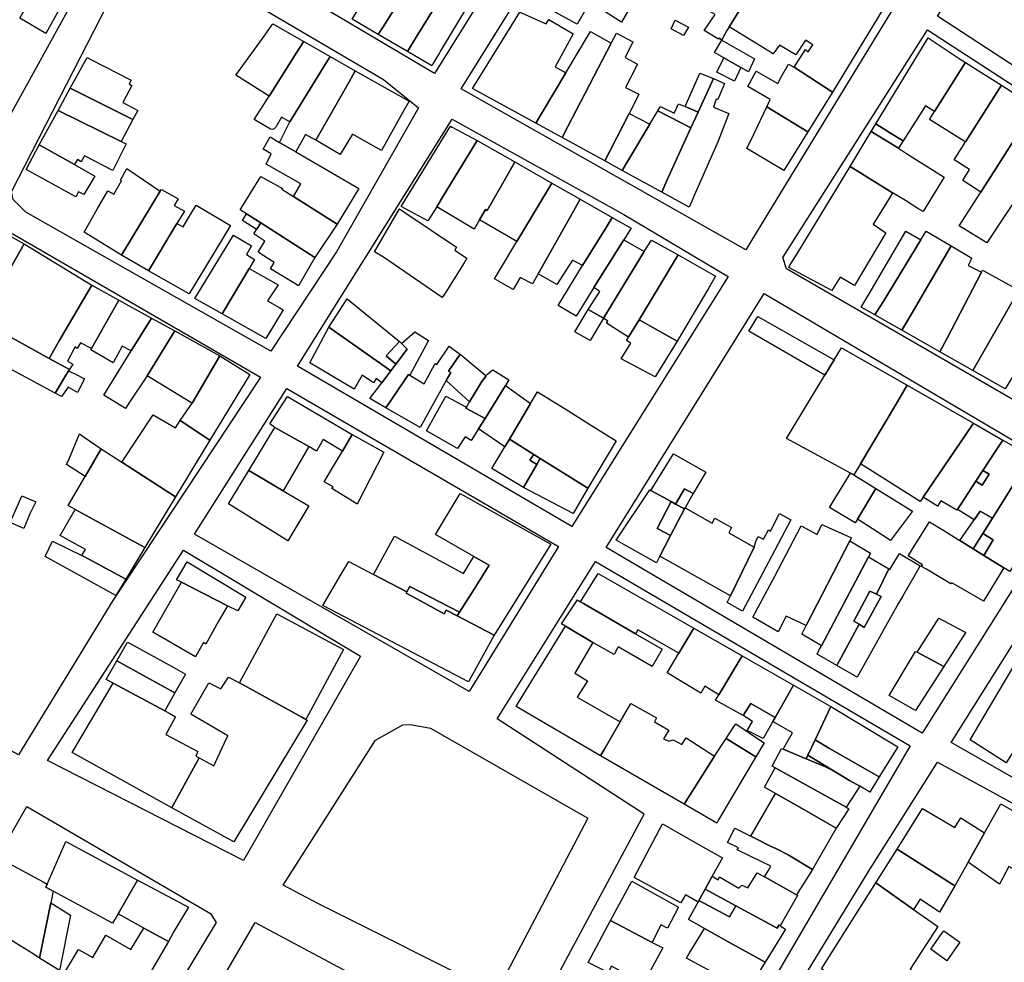
# Model space of a CAD drawing. Units: inches. Extents: x 299328 to 308743, y 4229858 to 4240392.
# Drawn here: x 301906 to 302102, y 4234678 to 4234865 of the extents above; entities that cross this region are included whole.
import ezdxf

# ---------------------------------------------------------------- set-up
doc = ezdxf.new("R2010")
doc.units = ezdxf.units.IN
doc.header["$MEASUREMENT"] = 0
doc.layers.add('block', color=7, linetype='Continuous')
doc.layers.add('build', color=12, linetype='Continuous')

msp = doc.modelspace()

# ---------------------------------------------------------------- linework, layer by layer
at = {"layer": 'block'}
for points in [[(301959.23, 4234929.38), (302013.42, 4234897.68), (302014.78, 4234896.86), (301988.4, 4234854.44), (301935.48, 4234885.8), (301934.32, 4234887.35), (301948.76, 4234914.04)], [(302078.54, 4234867.99), (302079.12, 4234866.82), (302055.44, 4234828.07), (302050.17, 4234819.45), (301993.69, 4234851.43), (302025.43, 4234902.45), (302038.53, 4234922.49), (302056.2, 4234912.3), (302043.38, 4234889.92)], [(301872.34, 4234914.84), (301924.74, 4234883.62), (301896.83, 4234833.04), (301844.74, 4234863.72), (301864.33, 4234901.09)], [(302101.67, 4234887.14), (302140.81, 4234866.17), (302125.27, 4234841.7), (302088.23, 4234865.83)], [(301978.26, 4234853.23), (301985.21, 4234847.63), (301968.91, 4234819.08), (301955.9, 4234799.34), (301907.26, 4234826.95), (301904.77, 4234829.43), (301904.41, 4234830.99), (301923.49, 4234868.16), (301928.77, 4234878.92), (301930.68, 4234880.55), (301931.81, 4234880.58)], [(302143.84, 4234864.89), (302164.69, 4234853.49), (302166.87, 4234851.11), (302143.14, 4234815.53), (302119.7, 4234780.22), (302058.29, 4234815.68), (302057.54, 4234817.91), (302086.24, 4234863.09), (302126.29, 4234837.13)], [(302046.71, 4234814.18), (302015.68, 4234764.55), (301961.18, 4234796.33), (301991.93, 4234845.36), (302025.98, 4234826.44)], [(301899.94, 4234825.31), (301953.82, 4234794.14), (301953.4, 4234793.47), (301924.55, 4234749.8), (301905.78, 4234719.21), (301855.82, 4234746.49)], [(302053.81, 4234810.78), (302116.8, 4234773.66), (302085.18, 4234723.51), (302022.45, 4234760.34)], [(301959.08, 4234791.93), (302013.01, 4234760.53), (301995.3, 4234731.79), (301940.77, 4234763.02)], [(302175.58, 4234741.85), (302175.43, 4234739.18), (302145.58, 4234690.59), (302090.98, 4234721.61), (302121.11, 4234769.56), (302122.93, 4234769.63), (302161.87, 4234749.17)], [(301973.71, 4234738.76), (301950.44, 4234698.21), (301911.57, 4234718.09), (301938.53, 4234759.79)], [(302082.81, 4234721), (302042, 4234651.1), (302009.11, 4234668.46), (302030.02, 4234707.39), (302000.84, 4234726.35), (302020.33, 4234757.54)], [(302018.85, 4234706.59), (302000.63, 4234671.92), (301965.37, 4234689.62), (301958.35, 4234693.29), (301976.69, 4234722.07), (301982.12, 4234725.13), (301983.6, 4234725.19), (301987.58, 4234724.47)], [(302144.4, 4234687.07), (302104.04, 4234617.95), (302045.79, 4234648.83), (302074.58, 4234696.02), (302088.24, 4234717.72)], [(301907.46, 4234708.92), (301943.93, 4234687.66), (301945.03, 4234685.9), (301919.07, 4234642.91), (301881.67, 4234665.33), (301901.75, 4234699.07)], [(301952.78, 4234685.87), (301997.24, 4234662.13), (301973.24, 4234619.65), (301970.27, 4234615.26), (301928.2, 4234643.77), (301951.57, 4234683.83)]]:
    msp.add_lwpolyline(points, close=True, dxfattribs=at)
at = {"layer": 'build'}
for points in [[(301917.54, 4234886.25), (301922.72, 4234883.23), (301921.61, 4234881.22), (301911.23, 4234862.41), (301906.06, 4234865.47), (301908.51, 4234869.9), (301916.39, 4234884.17)], [(302057.2, 4234880.09), (302049.67, 4234868.14), (302046.87, 4234863.7), (302046.44, 4234863.02), (302045.86, 4234861.9), (302045.44, 4234861.08), (302044.91, 4234861.44), (302044.76, 4234861.27), (302041.96, 4234862.98), (302044.13, 4234866.18), (302043.2, 4234866.72), (302045.39, 4234870.48), (302046.11, 4234870.12), (302048.07, 4234873.5), (302045.74, 4234874.92), (302051.13, 4234883.9)], [(302046.87, 4234863.7), (302049.67, 4234868.14), (302057.2, 4234880.09), (302077.47, 4234867.29), (302067.39, 4234850.76), (302059.81, 4234855.69), (302062.04, 4234859.24), (302062.6, 4234858.74), (302063.49, 4234860.17), (302062.02, 4234861.08), (302060.14, 4234858.14), (302056.86, 4234860.11), (302055.65, 4234858.34), (302051.31, 4234860.99)], [(301980.84, 4234879.29), (301986.04, 4234876.3), (301978.77, 4234864.67), (301977.22, 4234862.2), (301972.04, 4234865.22), (301973.57, 4234867.66), (301978.23, 4234875.12)], [(302012.67, 4234878.9), (302021.51, 4234873.74), (302028.35, 4234869.64), (302025.55, 4234864.63), (302021.77, 4234867.03), (302019.24, 4234868.64), (302016.74, 4234864.26), (302007.09, 4234869.53)], [(301986.04, 4234876.3), (301989.38, 4234874.39), (301988.17, 4234872.19), (301990, 4234871.03), (301990.38, 4234870.79), (301984.77, 4234861.69), (301984.56, 4234861.35), (301983, 4234858.82), (301977.22, 4234862.2), (301978.77, 4234864.67)], [(301990, 4234871.03), (301991.76, 4234874.01), (301995.02, 4234871.93), (301996.71, 4234870.85), (301989.6, 4234858.95), (301989.37, 4234858.58), (301988.06, 4234856.38), (301987.83, 4234856), (301983, 4234858.82), (301984.56, 4234861.35), (301984.77, 4234861.69), (301990.38, 4234870.79)], [(302014.46, 4234854.58), (302009.78, 4234846.71), (302008.51, 4234844.57), (301995.92, 4234851.46), (301997.24, 4234853.57), (302005.35, 4234866.61), (302010.56, 4234864.32), (302011.06, 4234865.2), (302011.41, 4234865), (302014.96, 4234862.92), (302015.92, 4234862.36), (302012.35, 4234855.77)], [(301962.45, 4234860.82), (301962.36, 4234860.74), (301961.07, 4234858.71), (301955.54, 4234849.98), (301948.93, 4234854.12), (301954.74, 4234862.12), (301954.84, 4234862.26), (301956.32, 4234864.3)], [(302037.83, 4234861.98), (302035.37, 4234863.33), (302036.2, 4234865.05), (302038.8, 4234863.64)], [(302014.46, 4234854.58), (302018.96, 4234862.13), (302019.37, 4234862.82), (302023.49, 4234860.5), (302014.86, 4234843.94), (302013.71, 4234841.73), (302008.51, 4234844.57), (302009.78, 4234846.71)], [(302023.49, 4234860.5), (302024.51, 4234862.46), (302027.75, 4234860.75), (302026.24, 4234857.66), (302028.68, 4234856.29), (302026.29, 4234851.65), (302028.99, 4234850.32), (302028.42, 4234849.21), (302027.05, 4234846.54), (302023.34, 4234839.31), (302022.2, 4234837.09), (302013.71, 4234841.73), (302014.86, 4234843.94)], [(301962.45, 4234860.82), (301967.68, 4234857.84), (301966.37, 4234855.71), (301959.65, 4234844.86), (301958.02, 4234845.76), (301956.89, 4234843.81), (301956.58, 4234843.46), (301956.21, 4234843.31), (301955.86, 4234843.38), (301952.6, 4234845.35), (301955.54, 4234849.98), (301961.07, 4234858.71), (301962.36, 4234860.74)], [(302045.44, 4234861.08), (302051.92, 4234857.34), (302050.7, 4234854.79), (302049.2, 4234855.65), (302045.85, 4234857.58), (302043.99, 4234858.65)], [(302093.82, 4234856.61), (302093.44, 4234856.01), (302087.67, 4234846.94), (302085.89, 4234848.06), (302081.43, 4234841.09), (302078.94, 4234842.64), (302075.98, 4234844.48), (302086.41, 4234861.54), (302092.76, 4234857.31)], [(301928.52, 4234845.34), (301916.06, 4234851.57), (301919.46, 4234857.6), (301920.03, 4234857.3), (301928.19, 4234853.1), (301927.79, 4234852.41), (301928.32, 4234852.08), (301926.49, 4234848.72), (301929.46, 4234847.14)], [(301967.68, 4234857.84), (301972.67, 4234855), (301971.44, 4234852.82), (301964.86, 4234841.2), (301962.79, 4234842.35), (301960.84, 4234838.91), (301957.63, 4234840.78), (301959.65, 4234844.86), (301966.37, 4234855.71)], [(302045.85, 4234857.58), (302049.2, 4234855.65), (302047.97, 4234852.95), (302044.47, 4234854.74)], [(302067.39, 4234850.76), (302062.5, 4234842.89), (302054.36, 4234847.84), (302055.06, 4234849.31), (302050.63, 4234851.86), (302052.25, 4234854.94), (302056.58, 4234852.46), (302057.33, 4234854.02), (302058.69, 4234856.28), (302059.81, 4234855.69)], [(302100.95, 4234852.14), (302093.79, 4234840.87), (302093.52, 4234841.04), (302086.66, 4234845.35), (302087.67, 4234846.94), (302093.44, 4234856.01), (302093.82, 4234856.61)], [(301964.86, 4234841.2), (301971.44, 4234852.82), (301972.67, 4234855), (301983.35, 4234848.93), (301982.13, 4234846.75), (301977.87, 4234839.16), (301972.11, 4234842.41), (301969.63, 4234838.39)], [(302043.77, 4234853.45), (302040.73, 4234846.77), (302038.17, 4234847.87), (302041.1, 4234854.54)], [(302043.77, 4234853.45), (302045.99, 4234852.47), (302044.64, 4234849.26), (302044.34, 4234849.37), (302043.78, 4234847.76), (302046.82, 4234846.49), (302046.37, 4234845.34), (302044.7, 4234841.04), (302039.95, 4234830.23), (302039.48, 4234829.14), (302038.95, 4234827.94), (302033.5, 4234830.92), (302034.54, 4234833.19), (302039.31, 4234843.66), (302040.73, 4234846.77)], [(301913.65, 4234847.09), (301916.06, 4234851.57), (301928.52, 4234845.34), (301926.15, 4234840.95)], [(302107.67, 4234847.85), (302099.76, 4234835.47), (302096.83, 4234830.89), (302093.26, 4234833.21), (302094.63, 4234835.4), (302091.57, 4234837.29), (302093.79, 4234840.87), (302100.95, 4234852.14)], [(302038.17, 4234847.87), (302040.73, 4234846.77), (302039.31, 4234843.66), (302032.72, 4234847.02), (302033.25, 4234847.9), (302036, 4234846.55), (302036.81, 4234848.46)], [(301913.65, 4234847.09), (301926.15, 4234840.95), (301927.16, 4234840.46), (301924.52, 4234835.2), (301918.88, 4234838.13), (301918.21, 4234836.94), (301917.54, 4234837.37), (301916.93, 4234836.37), (301909.92, 4234840.31)], [(302027.05, 4234846.54), (302031.14, 4234844.37), (302026.93, 4234837.34), (302025.65, 4234835.2), (302022.2, 4234837.09), (302023.34, 4234839.31)], [(302031.14, 4234844.37), (302032.72, 4234847.02), (302039.31, 4234843.66), (302034.54, 4234833.19), (302033.5, 4234830.92), (302025.65, 4234835.2), (302026.93, 4234837.34)], [(302054.36, 4234847.84), (302062.5, 4234842.89), (302057.72, 4234835.18), (302050.37, 4234839.56), (302051.76, 4234842.44)], [(302107.67, 4234847.85), (302113.45, 4234844.38), (302105.4, 4234831.99), (302105.18, 4234831.65), (302098.03, 4234820.82), (302093.06, 4234823.86), (302092.54, 4234824.18), (302096.83, 4234830.89), (302099.76, 4234835.47)], [(302075.09, 4234842.97), (302075.98, 4234844.48), (302078.94, 4234842.64), (302081.43, 4234841.09), (302080.48, 4234839.6)], [(301988.85, 4234827.97), (301987.04, 4234825.22), (301982.64, 4234827.59), (301981.76, 4234828.06), (301990.2, 4234841.77), (301991.57, 4234843.99), (301991.93, 4234843.79), (301996.85, 4234841.14), (301995.43, 4234838.8), (301990.13, 4234830.07)], [(302075.09, 4234842.97), (302080.48, 4234839.6), (302082.32, 4234838.46), (302089.61, 4234833.9), (302086.03, 4234828.07), (302085.4, 4234827.03), (302084.58, 4234827.54), (302081.88, 4234829.21), (302079.33, 4234830.78), (302070.9, 4234835.98)], [(301960.84, 4234838.91), (301962.89, 4234837.72), (301973.39, 4234831.59), (301969.05, 4234824.51), (301960.37, 4234830.05), (301961.84, 4234832.55), (301954.96, 4234836.44), (301955.99, 4234838.52), (301954.38, 4234839.4), (301955.75, 4234841.88), (301957.63, 4234840.78)], [(301996.85, 4234841.14), (302004.34, 4234836.89), (302002.99, 4234834.51), (301998.87, 4234827.23), (301998.54, 4234827.48), (301997.33, 4234825.41), (301996.27, 4234823.58), (301988.85, 4234827.97), (301990.13, 4234830.07), (301995.43, 4234838.8)], [(301916.93, 4234836.37), (301920.96, 4234834.1), (301918.79, 4234830.42), (301917.74, 4234830.95), (301917.18, 4234830), (301907.32, 4234835.42), (301909.92, 4234840.31)], [(302004.34, 4234836.89), (302011.71, 4234832.69), (302010.3, 4234830.36), (302004.75, 4234821.11), (301997.33, 4234825.41), (301998.54, 4234827.48), (301998.87, 4234827.23), (302002.99, 4234834.51)], [(301933.95, 4234831.1), (301926.28, 4234818.39), (301918.82, 4234822.95), (301921.43, 4234827.49), (301923.53, 4234831.13), (301924.74, 4234830.52), (301926.27, 4234833.14), (301926.03, 4234833.29), (301927.29, 4234835.56)], [(302079.33, 4234830.78), (302077.9, 4234828.47), (302075.48, 4234824.57), (302078.02, 4234822.81), (302071.75, 4234812.38), (302071.51, 4234812.52), (302068.93, 4234813.99), (302067.3, 4234811.36), (302058.71, 4234815.95), (302058.89, 4234816.24), (302060.45, 4234818.81), (302068.26, 4234831.64), (302070.9, 4234835.98)], [(301960.37, 4234830.05), (301969.05, 4234824.51), (301964.66, 4234817.93), (301953.88, 4234824.8), (301951.06, 4234826.6), (301949.79, 4234827.41), (301953.89, 4234834.02), (301958.2, 4234831.63), (301958.11, 4234831.5)], [(302011.71, 4234832.69), (302017.33, 4234829.49), (302015.99, 4234827.12), (302008.98, 4234814.69), (302007.86, 4234812.7), (302005.38, 4234813.97), (302004.01, 4234811.55), (302000.28, 4234813.68), (302000.67, 4234814.33), (302004.75, 4234821.11), (302010.3, 4234830.36)], [(301937.25, 4234824.68), (301931.63, 4234815.3), (301926.28, 4234818.39), (301933.95, 4234831.1), (301934.16, 4234831.45), (301937.5, 4234829.54), (301936.73, 4234828.27), (301938.75, 4234827.13)], [(302017.33, 4234829.49), (302023.68, 4234825.87), (302022.26, 4234823.56), (302017.8, 4234816.31), (302015.76, 4234817.4), (302012.67, 4234812.54), (302008.98, 4234814.69), (302015.99, 4234827.12)], [(301931.63, 4234815.3), (301937.25, 4234824.68), (301938.48, 4234824.02), (301939.95, 4234826.45), (301941.07, 4234828.3), (301947.9, 4234824.26), (301939.67, 4234810.7)], [(301989.91, 4234809.96), (301978.27, 4234817.96), (301976.5, 4234819.06), (301981.45, 4234827.56), (301982.28, 4234827), (301982.52, 4234826.83), (301992.77, 4234819.99), (301992.42, 4234819.39), (301993.31, 4234818.81), (301994.82, 4234817.81), (301994.25, 4234816.89), (301990.52, 4234810.85)], [(301951.06, 4234826.6), (301953.88, 4234824.8), (301953.08, 4234823.5), (301950.25, 4234825.3)], [(301953.88, 4234824.8), (301964.66, 4234817.93), (301961.41, 4234812.27), (301960.66, 4234812.73), (301955.84, 4234815.66), (301956.56, 4234816.93), (301953.36, 4234818.99), (301953.57, 4234819.33), (301954.71, 4234821.18), (301952.55, 4234822.65), (301953.08, 4234823.5)], [(302023.68, 4234825.87), (302027.43, 4234823.73), (302025.99, 4234821.44), (302020.05, 4234811.94), (302016.51, 4234806.28), (302012.92, 4234808.38), (302017.8, 4234816.31), (302022.26, 4234823.56)], [(301891.87, 4234809.02), (301900.72, 4234824.07), (301901.03, 4234823.9), (301906.94, 4234820.65), (301903.46, 4234814.54), (301898.12, 4234805.47)], [(302075.83, 4234806.52), (302073.13, 4234808.05), (302074.69, 4234810.71), (302082, 4234823.15), (302084.96, 4234821.41), (302077.44, 4234809.14), (302076.29, 4234807.27)], [(302084.96, 4234821.41), (302086.01, 4234823.12), (302090.96, 4234820.21), (302082.75, 4234806.12), (302081.2, 4234803.47), (302075.83, 4234806.52), (302076.29, 4234807.27), (302077.44, 4234809.14)], [(301952.65, 4234817.54), (301951.59, 4234815.77), (301946.21, 4234806.73), (301940.83, 4234809.81), (301948.46, 4234822.34), (301952.03, 4234820.24), (301951.08, 4234818.52)], [(302030.05, 4234819.09), (302021.95, 4234805.88), (302018.91, 4234807.59), (302021.22, 4234811.19), (302020.05, 4234811.94), (302025.99, 4234821.44)], [(302030.05, 4234819.09), (302031.46, 4234821.39), (302036.77, 4234818.45), (302035.36, 4234816.11), (302029.02, 4234805.58), (302026.99, 4234802.22), (302026.94, 4234802.14), (302022.55, 4234804.87), (302022.83, 4234805.31), (302021.95, 4234805.88)], [(301920.35, 4234812.46), (301913.84, 4234801.36), (301911.91, 4234797.9), (301898.12, 4234805.47), (301903.46, 4234814.54), (301906.94, 4234820.65)], [(302090.96, 4234820.21), (302095.09, 4234817.78), (302094.36, 4234816.36), (302096.97, 4234815.02), (302090.15, 4234801.91), (302088.74, 4234799.2), (302081.2, 4234803.47), (302082.75, 4234806.12)], [(302036.77, 4234818.45), (302044.21, 4234814.24), (302042.85, 4234811.92), (302036.6, 4234801.3), (302029.02, 4234805.58), (302035.36, 4234816.11)], [(301946.21, 4234806.73), (301951.59, 4234815.77), (301957.32, 4234812.47), (301955.25, 4234809.29), (301957.67, 4234807.9), (301958.34, 4234807.51), (301954.92, 4234801.87)], [(302096.97, 4234815.02), (302097.17, 4234815.41), (302104.4, 4234811.44), (302103.36, 4234809.61), (302096.8, 4234798.12), (302095.29, 4234795.48), (302088.74, 4234799.2), (302090.15, 4234801.91)], [(301925.74, 4234809.48), (301920.3, 4234799.84), (301918.14, 4234801), (301917.44, 4234799.88), (301917.07, 4234800.16), (301916.7, 4234799.57), (301915.53, 4234797.37), (301916.58, 4234796.74), (301915.91, 4234795.71), (301911.91, 4234797.9), (301913.84, 4234801.36), (301920.35, 4234812.46)], [(301932.2, 4234805.9), (301928.17, 4234799.39), (301926.41, 4234800.35), (301924.59, 4234797.04), (301920.15, 4234799.57), (301920.3, 4234799.84), (301925.74, 4234809.48)], [(301967.43, 4234804.07), (301971.06, 4234809.74), (301981.44, 4234801.23), (301978.78, 4234798.41), (301980.73, 4234796.75), (301979.75, 4234795.45)], [(302103.36, 4234809.61), (302110.46, 4234805.63), (302103.31, 4234794.42), (302101.67, 4234791.86), (302095.29, 4234795.48), (302096.8, 4234798.12)], [(301898.12, 4234805.47), (301911.91, 4234797.9), (301915.91, 4234795.71), (301915.74, 4234795.43), (301913.09, 4234791), (301901.51, 4234797.19), (301899.71, 4234793.95), (301899.51, 4234793.59), (301887.07, 4234800.87), (301891.87, 4234809.02)], [(302021.95, 4234805.88), (302019.3, 4234801.45), (302016.28, 4234803.17), (302018.91, 4234807.59)], [(301936.81, 4234803.35), (301931.33, 4234794.46), (301927.98, 4234789.4), (301927.03, 4234787.97), (301922.74, 4234790.62), (301923.25, 4234791.44), (301928.17, 4234799.39), (301932.2, 4234805.9)], [(302029.02, 4234805.58), (302036.6, 4234801.3), (302032.2, 4234794.24), (302025.48, 4234797.79), (302027.36, 4234800.9), (302026.5, 4234801.45), (302026.94, 4234802.14), (302026.99, 4234802.22)], [(302065.9, 4234794.58), (302050.77, 4234803.32), (302052.59, 4234806.24), (302067.75, 4234797.63)], [(301945.79, 4234798.38), (301940.25, 4234788.99), (301940.02, 4234789.13), (301931.33, 4234794.46), (301936.81, 4234803.35)], [(301967.43, 4234804.07), (301979.75, 4234795.45), (301977.93, 4234793.04), (301976.8, 4234793.92), (301976.3, 4234793.01), (301974.04, 4234794.54), (301972.44, 4234791.8), (301963.67, 4234797.01)], [(301980.73, 4234796.75), (301982.95, 4234799.74), (301981.83, 4234800.84), (301984.47, 4234803.15), (301987.18, 4234801.47), (301983.5, 4234794.56), (301983.23, 4234794.72), (301978.72, 4234788.07), (301975.58, 4234789.94), (301977.93, 4234793.04), (301979.75, 4234795.45)], [(301993.46, 4234798.71), (301991.2, 4234795.34), (301991.62, 4234795.1), (301990.72, 4234793.48), (301985.54, 4234784.19), (301978.72, 4234788.07), (301983.23, 4234794.72), (301983.5, 4234794.56), (301986.33, 4234792.86), (301988.49, 4234796.87), (301988.87, 4234796.65), (301991.29, 4234800.35), (301993.37, 4234798.79)], [(301981.83, 4234800.84), (301982.95, 4234799.74), (301980.73, 4234796.75), (301978.78, 4234798.41), (301981.44, 4234801.23)], [(302065.9, 4234794.58), (302067.75, 4234797.63), (302069.19, 4234800), (302082.22, 4234792.57), (302080.85, 4234790.19), (302079.93, 4234788.59), (302072.97, 4234776.94), (302071.66, 4234774.76), (302070.99, 4234775.12), (302058.26, 4234782.02)], [(301940.25, 4234788.99), (301945.79, 4234798.38), (301951.75, 4234794.71), (301943.81, 4234781.69), (301937.92, 4234785.54)], [(301998.63, 4234794.46), (301997.78, 4234793.29), (301995.37, 4234789.29), (301990.72, 4234793.48), (301991.62, 4234795.1), (301991.2, 4234795.34), (301993.46, 4234798.71)], [(301998.63, 4234794.46), (301998.73, 4234794.6), (301999.98, 4234795.63), (302000.51, 4234795.3), (302003.18, 4234793.63), (302002.49, 4234792.51), (301998.42, 4234785.98), (301994.58, 4234788), (301994.72, 4234788.22), (301995.37, 4234789.29), (301997.78, 4234793.29)], [(301913.09, 4234791), (301915.74, 4234795.43), (301917.36, 4234794.62), (301918.9, 4234793.85), (301917.53, 4234791.09), (301915.65, 4234792.19), (301914.33, 4234790.34)], [(302007.44, 4234788.91), (302003.26, 4234781.85), (302002.37, 4234780.36), (301997.14, 4234783.92), (301998.42, 4234785.98), (302002.49, 4234792.51)], [(302095.43, 4234785.03), (302093.9, 4234782.78), (302085.38, 4234770.34), (302084.8, 4234769.49), (302072.97, 4234776.94), (302079.93, 4234788.59), (302080.85, 4234790.19), (302082.22, 4234792.57)], [(301972.07, 4234782.8), (301970.11, 4234779.5), (301966.31, 4234781.76), (301964.94, 4234779.49), (301963.45, 4234780.39), (301956.69, 4234784.17), (301955.67, 4234784.87), (301959.21, 4234790.32)], [(301994.72, 4234788.22), (301994.58, 4234788), (301998.42, 4234785.98), (301997.14, 4234783.92), (301995.7, 4234781.6), (301994.46, 4234782.34), (301992.98, 4234780), (301986.77, 4234783.5), (301990.66, 4234790.37)], [(302007.44, 4234788.91), (302008.84, 4234791.28), (302014.33, 4234787.86), (302019.03, 4234784.93), (302024.44, 4234781.56), (302018.83, 4234772.14), (302009.38, 4234778.03), (302008.09, 4234778.84), (302003.26, 4234781.85)], [(301943.81, 4234781.69), (301936.95, 4234770.43), (301926.3, 4234777.29), (301932.54, 4234786.72), (301936.97, 4234784.12), (301937.92, 4234785.54)], [(301956.69, 4234784.17), (301963.45, 4234780.39), (301958.34, 4234771.59), (301951.51, 4234775.61)], [(302101.23, 4234781.68), (302099.77, 4234779.45), (302097.28, 4234775.63), (302095.89, 4234773.5), (302092.25, 4234767.92), (302092.07, 4234767.75), (302088.89, 4234769.63), (302088.27, 4234768.57), (302085.38, 4234770.34), (302093.9, 4234782.78), (302095.43, 4234785.03)], [(301922.19, 4234779.94), (301919.02, 4234774.46), (301915.35, 4234776.8), (301915.83, 4234777.97), (301917.88, 4234782.93), (301918.86, 4234782.25)], [(301970.11, 4234779.5), (301972.07, 4234782.8), (301978.33, 4234779.25), (301973.03, 4234768.96), (301972.94, 4234769.02), (301968.04, 4234772.05), (301968.25, 4234772.41), (301966.5, 4234773.39), (301968.75, 4234777.19)], [(302002.37, 4234780.36), (302003.26, 4234781.85), (302008.09, 4234778.84), (302007.34, 4234777.69), (302008.7, 4234776.85), (302006.05, 4234772.25), (301999.8, 4234776.05)], [(301926.3, 4234777.29), (301936.95, 4234770.43), (301930.9, 4234760.32), (301917.06, 4234767.9), (301915.67, 4234768.66), (301919.02, 4234774.46), (301922.19, 4234779.94)], [(302106.89, 4234778.47), (302105.47, 4234776.2), (302099.18, 4234766.18), (302096.75, 4234767.59), (302095.52, 4234765.83), (302092.25, 4234767.92), (302095.89, 4234773.5), (302097.12, 4234772.75), (302098.5, 4234774.89), (302097.28, 4234775.63), (302099.77, 4234779.45), (302101.23, 4234781.68)], [(302009.38, 4234778.03), (302018.83, 4234772.14), (302015.91, 4234767.07), (302006.05, 4234772.25), (302008.7, 4234776.85)], [(302008.09, 4234778.84), (302009.38, 4234778.03), (302008.7, 4234776.85), (302007.34, 4234777.69)], [(302031.31, 4234771.69), (302035.86, 4234778.96), (302042.26, 4234775.3), (302039.77, 4234771.05), (302038.02, 4234772), (302036.26, 4234768.98), (302035.38, 4234769.46)], [(302099.18, 4234766.18), (302105.47, 4234776.2), (302106.89, 4234778.47), (302114.25, 4234774.29), (302112.84, 4234772.02), (302102.63, 4234755.56), (302101.44, 4234756.3), (302097.46, 4234758.77), (302099.28, 4234761.86), (302097.28, 4234763.15)], [(301958.34, 4234771.59), (301963.43, 4234768.6), (301959.24, 4234761.67), (301947.5, 4234768.99), (301951.51, 4234775.61)], [(302071.66, 4234774.76), (302076.03, 4234772.05), (302072.37, 4234765.99), (302071.93, 4234765.25), (302066.82, 4234768.28), (302070.99, 4234775.12)], [(302095.89, 4234773.5), (302097.28, 4234775.63), (302098.5, 4234774.89), (302097.12, 4234772.75)], [(302072.37, 4234765.99), (302076.03, 4234772.05), (302083.27, 4234767.57), (302081.68, 4234765.44), (302078.93, 4234761.77), (302077.41, 4234762.75)], [(301906.86, 4234764.13), (301904.14, 4234765.31), (301905.66, 4234768.74), (301906.49, 4234770.61), (301909.21, 4234769.43), (301908.03, 4234767.01)], [(301993.34, 4234747.48), (301996.26, 4234752.1), (301999.27, 4234756.86), (301996.23, 4234758.58), (301988.56, 4234762.91), (301993.51, 4234771.05), (302011.51, 4234761.04), (302000.26, 4234742.95), (301992.91, 4234746.8)], [(302035.38, 4234769.46), (302032.61, 4234764.14), (302035.24, 4234762.7), (302033.14, 4234758.65), (302032.45, 4234757.32), (302024.43, 4234761.83), (302031.13, 4234771.78), (302031.31, 4234771.69)], [(302036.26, 4234768.98), (302038.02, 4234772), (302039.77, 4234771.05), (302038.13, 4234768.25), (302038.01, 4234768.02)], [(302036.26, 4234768.98), (302038.01, 4234768.02), (302035.24, 4234762.7), (302032.61, 4234764.14), (302035.38, 4234769.46)], [(302038.13, 4234768.25), (302043.52, 4234765.17), (302044.06, 4234766.2), (302047.35, 4234764.32), (302046.84, 4234763.26), (302051.85, 4234760.39), (302047.13, 4234750.78), (302033.14, 4234758.65), (302035.24, 4234762.7), (302038.01, 4234768.02)], [(301917.06, 4234767.9), (301930.9, 4234760.32), (301927.1, 4234754.08), (301919.89, 4234757.98), (301918.4, 4234758.78), (301919.13, 4234759.94), (301914.08, 4234762.7)], [(302047.13, 4234750.78), (302051.85, 4234760.39), (302052.2, 4234761.54), (302052.68, 4234762.53), (302053.71, 4234762.01), (302054.71, 4234763.83), (302055.07, 4234763.61), (302056.87, 4234767.09), (302059.15, 4234765.82), (302055.3, 4234758.56), (302049.52, 4234747.68), (302046.47, 4234749.43)], [(302095.52, 4234765.83), (302096.75, 4234767.59), (302099.18, 4234766.18), (302097.28, 4234763.15), (302095.35, 4234760.08), (302092.66, 4234761.74)], [(302064.34, 4234762.9), (302065.3, 4234764.92), (302071.2, 4234762.29), (302070.82, 4234761.67), (302062.2, 4234744.87), (302058.2, 4234746.74), (302056.59, 4234743.62), (302051.57, 4234746.51), (302055.93, 4234754.67), (302061.2, 4234764.67)], [(302092.66, 4234761.74), (302095.35, 4234760.08), (302097.46, 4234758.77), (302101.44, 4234756.3), (302097.36, 4234749.72), (302097.21, 4234749.8), (302091.09, 4234753.34), (302090.89, 4234753.12), (302085.93, 4234756.1), (302085.11, 4234756.59), (302085.29, 4234756.94), (302082.45, 4234758.69), (302086.7, 4234765.44), (302089.5, 4234763.7)], [(301996.23, 4234758.58), (301999.27, 4234756.86), (301996.26, 4234752.1), (301993.34, 4234747.48), (301983.49, 4234752.58), (301982.9, 4234751.54), (301976.25, 4234755.02), (301980.45, 4234762.57), (301994.13, 4234755.2)], [(302097.28, 4234763.15), (302099.28, 4234761.86), (302097.46, 4234758.77), (302095.35, 4234760.08)], [(301918.4, 4234758.78), (301919.89, 4234757.98), (301927.1, 4234754.08), (301925.14, 4234750.8), (301918.18, 4234754.65), (301911.07, 4234758.58), (301912.52, 4234761.62)], [(302070.82, 4234761.67), (302074.96, 4234759.24), (302074.54, 4234758.52), (302065.23, 4234740.86), (302061.29, 4234743.12), (302062.2, 4234744.87)], [(302074.54, 4234758.52), (302078.59, 4234756.11), (302076.13, 4234751.09), (302074.82, 4234751.68), (302071.63, 4234745.7), (302072.69, 4234745.1), (302068.26, 4234736.93), (302064.34, 4234739.18), (302064.86, 4234740.16), (302065.23, 4234740.86)], [(302078.59, 4234756.11), (302078.79, 4234756), (302080.72, 4234759.19), (302084.84, 4234756.72), (302081.29, 4234750.62), (302080.51, 4234749.29), (302072.3, 4234734.62), (302068.26, 4234736.93), (302072.69, 4234745.1), (302073.72, 4234744.5), (302077.08, 4234750.62), (302076.13, 4234751.09)], [(301938.19, 4234753.47), (301937.18, 4234753.9), (301939.31, 4234757.52), (301950.96, 4234750.5), (301949.33, 4234747.76), (301947.3, 4234748.74)], [(301982.9, 4234751.54), (301982.79, 4234751.29), (301985.62, 4234749.73), (301990.33, 4234747.17), (301990.74, 4234747.94), (301992.91, 4234746.8), (302000.26, 4234742.95), (301995.15, 4234733.66), (301966.2, 4234748.86), (301969.87, 4234755.04), (301971.37, 4234757.58), (301976.25, 4234755.02)], [(302017.38, 4234749.58), (302020.86, 4234755.2), (302039.87, 4234744.33), (302036.87, 4234739.4), (302028.78, 4234744.02), (302028.32, 4234743.22), (302026.84, 4234744.08), (302017.98, 4234749.24)], [(301938.19, 4234753.47), (301947.3, 4234748.74), (301945.43, 4234745.57), (301943.01, 4234741.19), (301942.55, 4234741.51), (301940.91, 4234738.62), (301932.45, 4234743.55)], [(301993.34, 4234747.48), (301992.91, 4234746.8), (301990.74, 4234747.94), (301990.33, 4234747.17), (301985.62, 4234749.73), (301982.79, 4234751.29), (301982.9, 4234751.54), (301983.49, 4234752.58)], [(302076.13, 4234751.09), (302077.08, 4234750.62), (302073.72, 4234744.5), (302072.69, 4234745.1), (302071.63, 4234745.7), (302074.82, 4234751.68)], [(302014.4, 4234744.76), (302013.63, 4234745.22), (302016.78, 4234749.93), (302017.38, 4234749.58), (302017.98, 4234749.24), (302026.84, 4234744.08), (302028.32, 4234743.22), (302033.56, 4234740.17), (302031.63, 4234736.75), (302024.88, 4234740.6), (302024.05, 4234739.12), (302019.84, 4234741.51)], [(301962.86, 4234726.21), (301962.08, 4234726.64), (301949.65, 4234733.47), (301957.06, 4234747.21), (301970.33, 4234740.08)], [(302014.4, 4234744.76), (302019.84, 4234741.51), (302016.24, 4234735.42), (302018.76, 4234733.9), (302016.71, 4234730.63), (302025.24, 4234725.76), (302021.99, 4234720.14), (302021.34, 4234719.02), (302004.58, 4234728.77), (302005.09, 4234729.59)], [(302089.51, 4234736.72), (302084.22, 4234739.56), (302088.53, 4234746.29), (302093.6, 4234743.64), (302093.85, 4234743.51)], [(302036.87, 4234739.4), (302039.87, 4234744.33), (302049.47, 4234738.84), (302044.81, 4234731.09), (302042.09, 4234732.81), (302041.24, 4234731.46), (302034.56, 4234735.48)], [(301936.86, 4234731.49), (301925.35, 4234737.85), (301927.47, 4234741.58), (301927.86, 4234741.36), (301936.65, 4234736.5), (301938.98, 4234735.21)], [(302049.47, 4234738.84), (302059.68, 4234733.01), (302056, 4234726.59), (302051.19, 4234729.36), (302049.65, 4234726.98), (302044.19, 4234730.06), (302044.81, 4234731.09)], [(302084.22, 4234739.56), (302089.51, 4234736.72), (302083.91, 4234727.96), (302078.65, 4234730.98), (302083.91, 4234739.73)], [(302113.32, 4234735.81), (302110.91, 4234731.9), (302101.9, 4234717.62), (302094.74, 4234722.19), (302105.37, 4234740.19)], [(301925.35, 4234737.85), (301936.86, 4234731.49), (301935.86, 4234729.73), (301934.85, 4234727.94), (301924.6, 4234733.4), (301923.23, 4234734.13)], [(301924.6, 4234733.4), (301934.85, 4234727.94), (301935.85, 4234727.41), (301936.99, 4234726.76), (301935.06, 4234723.22), (301941.43, 4234719.86), (301940.99, 4234718.94), (301941.67, 4234718.6), (301936.45, 4234709.04), (301936.27, 4234708.7), (301916.48, 4234719.62)], [(301962.86, 4234726.21), (301963.12, 4234726.07), (301948.56, 4234701.92), (301936.27, 4234708.7), (301936.45, 4234709.04), (301941.67, 4234718.6), (301944.6, 4234717.02), (301946.66, 4234721.41), (301947.39, 4234722.97), (301940.04, 4234727.28), (301943.59, 4234733.48), (301945.96, 4234732.27), (301947.49, 4234734.63), (301949.65, 4234733.47), (301962.08, 4234726.64)], [(302059.68, 4234733.01), (302067.11, 4234728.76), (302063.98, 4234722.19), (302062.5, 4234719.09), (302062.17, 4234718.39), (302057.62, 4234720.34), (302059.5, 4234723.54), (302055.54, 4234725.79), (302056, 4234726.59)], [(302021.34, 4234719.02), (302021.99, 4234720.14), (302025.24, 4234725.76), (302027.35, 4234729.41), (302032.44, 4234726.51), (302032.04, 4234725.72), (302034.92, 4234724.08), (302033.86, 4234722.37), (302034.98, 4234721.87), (302035.79, 4234722.19), (302037.52, 4234721.21), (302038.36, 4234722.59), (302043.97, 4234718.94), (302037.93, 4234709.37)], [(302049.65, 4234726.98), (302051.19, 4234729.36), (302056, 4234726.59), (302055.54, 4234725.79), (302053.62, 4234722.45), (302050.49, 4234724.05), (302051.55, 4234725.82)], [(302067.11, 4234728.76), (302080.36, 4234720.77), (302076.68, 4234714.8), (302066.83, 4234720.42), (302063.98, 4234722.19)], [(302046.33, 4234722.4), (302047.88, 4234724.87), (302048.19, 4234725.36), (302053.29, 4234721.87), (302053.84, 4234721.57), (302052.18, 4234718.76)], [(302043.97, 4234718.94), (302046.33, 4234722.4), (302052.18, 4234718.76), (302049.96, 4234715.01), (302044.8, 4234706.28), (302044.42, 4234705.64), (302037.93, 4234709.37)], [(302063.98, 4234722.19), (302066.83, 4234720.42), (302076.68, 4234714.8), (302074.81, 4234711.77), (302072.84, 4234712.95), (302070.78, 4234714.12), (302067.61, 4234716.02), (302062.5, 4234719.09)], [(302057.62, 4234720.34), (302062.17, 4234718.39), (302066, 4234716.78), (302067.61, 4234716.02), (302070.78, 4234714.12), (302072.84, 4234712.95), (302070.11, 4234708.79), (302056.05, 4234716.6), (302055.43, 4234716.94), (302057.31, 4234720.47)], [(302062.5, 4234719.09), (302067.61, 4234716.02), (302066, 4234716.78), (302062.17, 4234718.39)], [(302056.05, 4234716.6), (302070.11, 4234708.79), (302070.67, 4234708.48), (302068.12, 4234704.6), (302061.23, 4234708.57), (302056.09, 4234711.54), (302053.92, 4234712.79)], [(302056.09, 4234711.54), (302061.23, 4234708.57), (302068.12, 4234704.6), (302063.43, 4234696.45), (302058.63, 4234699.31), (302056.13, 4234700.57), (302055.25, 4234701.01), (302051.2, 4234703.05)], [(302097.61, 4234703.71), (302094.35, 4234697.89), (302091.71, 4234693.16), (302080.22, 4234700.46), (302085.3, 4234708.53), (302091.67, 4234704.78), (302092.91, 4234706.7)], [(302097.61, 4234703.71), (302100.81, 4234709.44), (302109.38, 4234704.55), (302104.6, 4234695.78), (302103.71, 4234696.29), (302102.41, 4234697.03), (302100.56, 4234693.52), (302095.09, 4234697.37), (302094.35, 4234697.89)], [(302042.13, 4234692.52), (302040.89, 4234690.25), (302040.73, 4234689.96), (302038.21, 4234691.41), (302037.28, 4234689.81), (302028.05, 4234694.82), (302033.69, 4234705.5), (302041.68, 4234700.95), (302045.55, 4234698.75), (302043.53, 4234695.07)], [(302051.2, 4234703.05), (302055.25, 4234701.01), (302056.13, 4234700.57), (302058.63, 4234699.31), (302063.43, 4234696.45), (302060.23, 4234691.37), (302054.63, 4234694.56), (302053.91, 4234694.96), (302054.62, 4234696.17), (302055.17, 4234697.1), (302053.49, 4234697.91), (302048.49, 4234700.31), (302048.73, 4234700.72), (302046.53, 4234701.77), (302048, 4234704.65)], [(301911.49, 4234693.53), (301915.18, 4234701.97), (301929.43, 4234694.29), (301925.58, 4234687.65), (301924.48, 4234685.76), (301912.68, 4234692.11), (301911.21, 4234692.9)], [(302075.99, 4234693.75), (302080.22, 4234700.46), (302091.71, 4234693.16), (302088.65, 4234687.97), (302084.83, 4234690.55), (302083.51, 4234688.46)], [(301912.68, 4234692.11), (301912.22, 4234689.82), (301909.99, 4234678.85), (301908.68, 4234679.67), (301905.29, 4234681.8), (301903.27, 4234683.07), (301903.1, 4234682.81), (301901.26, 4234683.64), (301899.23, 4234684.55), (301899.7, 4234685.27), (301895.95, 4234687.26), (301902.25, 4234698.53), (301910.71, 4234693.95), (301911.49, 4234693.53), (301911.21, 4234692.9)], [(302053.91, 4234694.96), (302054.63, 4234694.56), (302060.23, 4234691.37), (302060.46, 4234691.24), (302057.01, 4234685.27), (302056.8, 4234685.41), (302056.4, 4234684.79), (302050.78, 4234687.84), (302048.21, 4234689.23), (302042.13, 4234692.52), (302043.53, 4234695.07), (302044.7, 4234694.39), (302044.95, 4234694.95), (302048.82, 4234692.7), (302049.41, 4234693.32), (302050.59, 4234692.76), (302052.48, 4234695.78)], [(301929.43, 4234694.29), (301929.94, 4234694.01), (301939.58, 4234688.93), (301936.64, 4234684.09), (301935.57, 4234682.13), (301930.71, 4234684.81), (301925.58, 4234687.65)], [(302023.36, 4234686.27), (302027.57, 4234694.11), (302036.85, 4234688.94), (302034.63, 4234684.78), (302033.35, 4234685.42), (302031.62, 4234681.94)], [(302040.89, 4234690.25), (302042.13, 4234692.52), (302048.21, 4234689.23), (302046.98, 4234687)], [(302075.99, 4234693.75), (302083.51, 4234688.46), (302088.3, 4234685.09), (302082.85, 4234676.63), (302084.44, 4234675.47), (302079.15, 4234667.17), (302078.98, 4234667.28), (302065.25, 4234676.7)], [(302040.73, 4234689.96), (302040.89, 4234690.25), (302046.98, 4234687), (302048.21, 4234689.23), (302050.78, 4234687.84), (302056.4, 4234684.79), (302056.8, 4234685.41), (302057.01, 4234685.27), (302058.06, 4234684.59), (302054.01, 4234678.01), (302046.21, 4234682.36), (302044.84, 4234683.12), (302041.97, 4234684.73), (302039.9, 4234685.88), (302038.84, 4234686.48), (302039.88, 4234688.4)], [(301909.99, 4234678.85), (301912.22, 4234689.82), (301916.15, 4234687.34), (301913.93, 4234676.37)], [(302031.62, 4234681.94), (302033.71, 4234680.85), (302031.37, 4234676.51), (302029.9, 4234673.79), (302023.56, 4234677.24), (302022.88, 4234675.97), (302018.92, 4234677.99), (302023.36, 4234686.27)], [(301935.57, 4234682.13), (301922.52, 4234659.87), (301913.7, 4234665.66), (301913.06, 4234666.08), (301913.61, 4234666.95), (301912.5, 4234667.6), (301915.68, 4234673.03), (301913.82, 4234674.04), (301917.7, 4234680.51), (301920.53, 4234678.94), (301923.11, 4234683.39), (301928.11, 4234680.55), (301930.71, 4234684.81)], [(302054.01, 4234678.01), (302050.56, 4234672.43), (302042.61, 4234676.59), (302040.03, 4234677.94), (302038.39, 4234678.8), (302038.97, 4234679.76), (302041.97, 4234684.73), (302044.84, 4234683.12), (302046.21, 4234682.36)], [(302090.08, 4234678.32), (302086.93, 4234680.59), (302088.79, 4234683.24), (302089.5, 4234684.25), (302092.68, 4234682.02)]]:
    msp.add_lwpolyline(points, close=True, dxfattribs=at)

doc.saveas('drawing.dxf')
